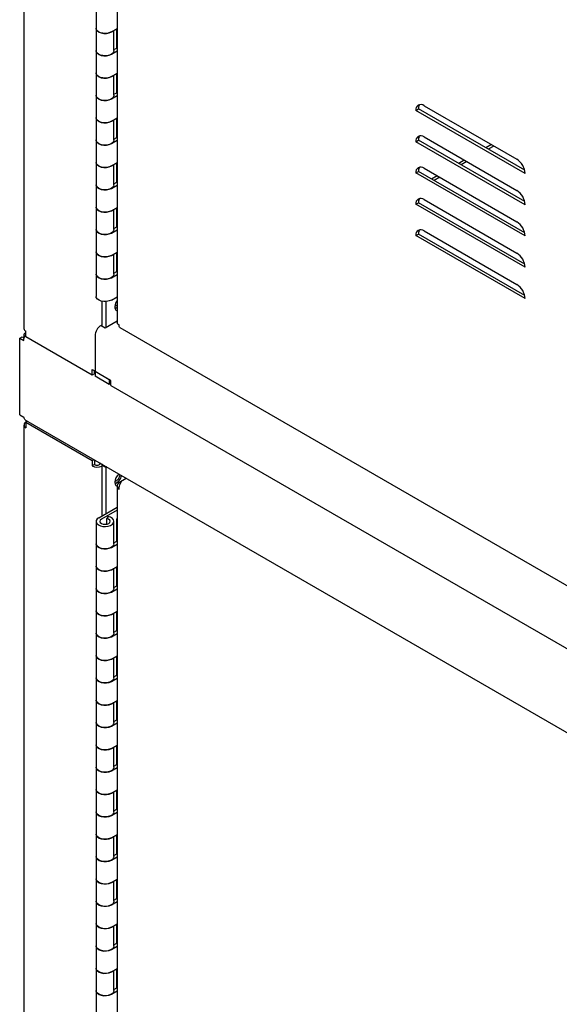
# Model space of a CAD drawing. Units: inches. Extents: x 0.2 to 9.1, y 0.2 to 10.8.
# Drawn here: x 3.4 to 3.7, y 7.7 to 8.1 of the extents above; entities that cross this region are included whole.
import ezdxf

# ---------------------------------------------------------------- set-up
doc = ezdxf.new("R2010")
doc.units = ezdxf.units.IN
doc.header["$MEASUREMENT"] = 0

msp = doc.modelspace()

# ---------------------------------------------------------------- linework, layer by layer
at = {"color": 7, "linetype": 'Continuous', "lineweight": 25}
for p, q in [((3.406237751668483, 8.884994105622457), (3.406237751668483, 7.989350851846234)), ((3.448803455228014, 8.857196190108246), (3.448803455228014, 7.991976050684912)), ((3.439177670901915, 8.13671000243148), (3.439177670901915, 8.12650327309423)), ((3.439177670901915, 8.12650327309423), (3.439177670901915, 8.116296447950631)), ((3.446166124479068, 8.124832179014952), (3.448803413744895, 8.12635465370133)), ((3.447365194022579, 8.116296447950631), (3.447365194022579, 8.125524323825276)), ((3.448663138579305, 8.117495544942514), (3.448663138579305, 8.12627361001096)), ((3.439177670901915, 8.116296447950631), (3.439177670901915, 8.106089718613381)), ((3.446166124479068, 8.114625353871354), (3.448803413744895, 8.11614782855773)), ((3.44736517328102, 8.116746245525102), (3.448663138579305, 8.117495544942514)), ((3.448663138579305, 8.117495544942514), (3.448803455228014, 8.117414541865413)), ((3.439177670901915, 8.106089718613381), (3.439177670901915, 8.09588298927613)), ((3.446166124479068, 8.104418624534103), (3.448803413744895, 8.10594109922048)), ((3.448663138579305, 8.097082086268014), (3.448663138579305, 8.105860055530112)), ((3.447365194022579, 8.09588298927613), (3.447365194022579, 8.105110769344428)), ((3.44736517328102, 8.0963327868506), (3.448663138579305, 8.097082086268014)), ((3.448663138579305, 8.097082086268014), (3.448803455228014, 8.097001083190912)), ((3.439177670901915, 8.09588298927613), (3.439177670901915, 8.085676164132533)), ((3.446166124479068, 8.094211895196853), (3.448803413744895, 8.09573436988323)), ((3.585265419959787, 8.088988829322911), (3.586414460862251, 8.089652156516587)), ((3.635146754452972, 8.060192947857566), (3.585265419959787, 8.088988829322911)), ((3.634965281365209, 8.061624364428559), (3.586414460862251, 8.089652156516587)), ((3.588992885582766, 8.091141396846869), (3.631419288829993, 8.066649155584258)), ((3.439177670901915, 8.085676164132533), (3.439177670901915, 8.075469434795282)), ((3.446166124479068, 8.084005070053255), (3.448803413744895, 8.085527544739632)), ((3.447365194022579, 8.075469434795282), (3.447365194022579, 8.084697310669927)), ((3.448663138579305, 8.076668531787165), (3.448663138579305, 8.085446596855611)), ((3.439177670901915, 8.075469434795282), (3.439177670901915, 8.065262705458032)), ((3.446166124479068, 8.073798340716005), (3.448803413744895, 8.075320815402382)), ((3.44736517328102, 8.07591923236975), (3.448663138579305, 8.076668531787165)), ((3.448663138579305, 8.076668531787165), (3.448803455228014, 8.076587528710064)), ((3.585265419959787, 8.07469940825076), (3.586414460862251, 8.075362735444436)), ((3.635146754452972, 8.045903526785416), (3.585265419959787, 8.07469940825076)), ((3.634965281365209, 8.04733494335641), (3.586414460862251, 8.075362735444436)), ((3.588992885582766, 8.07685187996837), (3.631419288829993, 8.05235963870576)), ((3.619773992211234, 8.073371813650446), (3.617194986727058, 8.07188298547503)), ((3.620896732816497, 8.072723698110545), (3.618317685849203, 8.071234845987433)), ((3.439177670901915, 8.065262705458032), (3.439177670901915, 8.055055880314434)), ((3.446166124479068, 8.063591611378754), (3.448803413744895, 8.065114086065131)), ((3.448663138579305, 8.056254977306315), (3.448663138579305, 8.065033042374761)), ((3.607397628222376, 8.066227090799382), (3.6048186227382, 8.064738262623965)), ((3.608520327344521, 8.065578951311783), (3.605941321860345, 8.064090123136369)), ((3.447365194022579, 8.055055880314434), (3.447365194022579, 8.064283756189079)), ((3.585265419959787, 8.060409891372261), (3.586414460862251, 8.061073218565937)), ((3.634965281365209, 8.033045426477909), (3.586414460862251, 8.061073218565937)), ((3.588992885582766, 8.06256245889622), (3.631419288829993, 8.03807021763361)), ((3.44736517328102, 8.055505677888902), (3.448663138579305, 8.056254977306315)), ((3.448663138579305, 8.056254977306315), (3.448803455228014, 8.056173974229216)), ((3.635146754452972, 8.031614009906917), (3.585265419959787, 8.060409891372261)), ((3.595021264233518, 8.059082367948315), (3.592442217266223, 8.057593515825205)), ((3.596143963355662, 8.058434228460719), (3.593564957871487, 8.056945400285302)), ((3.439177670901915, 8.055055880314434), (3.439177670901915, 8.044849150977184)), ((3.446166124479068, 8.053384786235156), (3.448803413744895, 8.054907260921532)), ((3.588992885582766, 8.048272942017721), (3.631419288829993, 8.023780700755111)), ((3.439177670901915, 8.044849150977184), (3.439177670901915, 8.034642421639933)), ((3.446166124479068, 8.043178056897906), (3.448803413744895, 8.044700531584281)), ((3.447365194022579, 8.034642421639933), (3.447365194022579, 8.043870201708229)), ((3.448663138579305, 8.035841518631814), (3.448663138579305, 8.044619487893913)), ((3.585265419959787, 8.046120470300112), (3.586414460862251, 8.046783797493788)), ((3.635146754452972, 8.017324588834768), (3.585265419959787, 8.046120470300112)), ((3.634965281365209, 8.01875600540576), (3.586414460862251, 8.046783797493788)), ((3.439177670901915, 8.034642421639933), (3.439177670901915, 8.024435596496334)), ((3.446166124479068, 8.032971327560656), (3.448803413744895, 8.034493802247031)), ((3.44736517328102, 8.035092219214402), (3.448663138579305, 8.035841518631814)), ((3.448663138579305, 8.035841518631814), (3.448803455228014, 8.035760515554715)), ((3.588992885582766, 8.03398352094557), (3.631419288829993, 8.00949127968296)), ((3.585265419959787, 8.031830953421613), (3.586414460862251, 8.032494280615289)), ((3.635146754452972, 8.003035071956269), (3.585265419959787, 8.031830953421613)), ((3.634965281365209, 8.00446648852726), (3.586414460862251, 8.032494280615289)), ((3.439177670901915, 8.024435596496334), (3.439177670901915, 8.014228867159083)), ((3.446166124479068, 8.022764502417056), (3.448803413744895, 8.024286977103433)), ((3.447365194022579, 8.014228867159083), (3.447365194022579, 8.023456743033728)), ((3.448663138579305, 8.015427964150966), (3.448663138579305, 8.024206029219412)), ((3.439177670901915, 8.014228867159083), (3.439177670901915, 8.004022137821835)), ((3.446166124479068, 8.012557773079806), (3.448803413744895, 8.014080247766183)), ((3.44736517328102, 8.014678664733554), (3.448663138579305, 8.015427964150966)), ((3.448663138579305, 8.015427964150966), (3.448803455228014, 8.015346961073867)), ((3.446166124479068, 8.002351043742557), (3.448803413744895, 8.003873518428932)), ((3.441764412987712, 8.001824810254078), (3.441764412987712, 7.990612305870295)), ((3.44369128310573, 8.001671281747932), (3.44369128310573, 7.989834119971938)), ((3.441457271977501, 7.990789576435014), (3.443401813904048, 7.989667016275183)), ((3.443401813904048, 7.989667016275183), (3.448803455228014, 7.992785317436601)), ((3.450090821589493, 7.989746099060954), (3.913063063163027, 7.722477912963853)), ((3.404293769764037, 7.984929710351354), (3.405416302953707, 7.985577734968158)), ((3.404293769764037, 7.949864395188334), (3.404293769764037, 7.984929710351354)), ((3.404293769764037, 7.984929710351354), (3.406166296996672, 7.983848723389408)), ((3.405416302953707, 7.985577734968158), (3.406366867875167, 7.98502898551946)), ((3.406166317738232, 7.986010709287148), (3.406665670778537, 7.985722438912986)), ((3.406166317738232, 7.986010709287148), (3.406166317738232, 7.985144811509421)), ((3.407160377709557, 7.987385888466908), (3.406456575119167, 7.986979591879741)), ((3.407160377709557, 7.985493011046452), (3.407160377709557, 7.988065028278234)), ((3.43737151665906, 7.968052491762794), (3.407160377709557, 7.985493011046452)), ((3.438695118524647, 7.986005434233586), (3.438695118524647, 7.969751120760088)), ((3.43737151665906, 7.968052491762794), (3.43737151665906, 7.970624508994576)), ((3.438494008365612, 7.968700492431904), (3.43737151665906, 7.968052491762794)), ((3.438494008365612, 7.968700492431904), (3.438494008365612, 7.970207430487432)), ((3.438695097783088, 7.969860051779946), (3.438494029107171, 7.969976126255838)), ((3.445876676018945, 7.965605295864994), (3.438695118524647, 7.969751120760088)), ((3.438695118524647, 7.969730714007858), (3.438712790333177, 7.969740915725772)), ((3.445228751189327, 7.965958928155258), (3.438695118524647, 7.969730714007858)), ((3.438695118524647, 7.969730714007858), (3.438695118524647, 7.967505707370337)), ((3.445228751189327, 7.963733921517737), (3.438695118524647, 7.967505707370337)), ((3.445246422997857, 7.965969129873172), (3.445228751189327, 7.965958928155258)), ((3.445228751189327, 7.965958928155258), (3.445228751189327, 7.963733921517737)), ((3.445876676018945, 7.964107960560231), (3.445228751189327, 7.963733921517737)), ((3.445876676018945, 7.963359882475244), (3.445876676018945, 7.965605295864994)), ((3.445876676018945, 7.963359882475244), (3.910224850412197, 7.695297387268663)), ((3.404293769764037, 7.949864395188334), (3.406166296996672, 7.948783408226389)), ((3.406237751668483, 7.945267668324478), (3.406237751668483, 7.049624425873507)), ((3.406933236893591, 7.94753939057014), (3.951456622809606, 7.63319273093761)), ((3.407900395062496, 7.946981064912841), (3.407160377709557, 7.946553861988258)), ((3.407160377709557, 7.946553861988258), (3.407160377709557, 7.943981844756478)), ((3.407160377709557, 7.946553861988258), (3.43737151665906, 7.929113342704602)), ((3.43737151665906, 7.929113342704602), (3.438111534011999, 7.929540545629183)), ((3.43737151665906, 7.929113342704602), (3.43737151665906, 7.926541325472821)), ((3.438494008365612, 7.927189326141931), (3.43737151665906, 7.926541325472821)), ((3.438494008365612, 7.929319771913483), (3.438494008365612, 7.927189326141931)), ((3.4414441218289, 7.927616744595763), (3.440703731127894, 7.927189326141931)), ((3.442044838869536, 7.927269912247509), (3.441764412987712, 7.927108025831783)), ((3.441764412987712, 7.927108025831783), (3.44369128310573, 7.925995667389865)), ((3.441764412987712, 7.927108025831783), (3.441764412987712, 7.903722175195126)), ((3.443971708987555, 7.926157553805593), (3.44369128310573, 7.925995667389865)), ((3.44369128310573, 7.925995667389865), (3.44369128310573, 7.904834535971686)), ((3.448803455228014, 7.917469657003918), (3.448803455228014, 7.052249553507965)), ((3.449737032812401, 7.91912452413514), (3.451377399771718, 7.920071487824065)), ((3.449737032812401, 7.91912452413514), (3.450362390825493, 7.918763512638527)), ((3.451378208692531, 7.920072238845812), (3.452945606846208, 7.920977078539874)), ((3.440376698962308, 7.902921067275014), (3.448803455228014, 7.907785730119945)), ((3.448803455228014, 7.906357010658062), (3.441614140390536, 7.902206707544072)), ((3.444678270205332, 7.903469313822125), (3.444076868693239, 7.902520589977645)), ((3.439177670901915, 7.90124999714343), (3.439177670901915, 7.891043171999832)), ((3.444076868693239, 7.899979326583731), (3.444076868693239, 7.902520589977645)), ((3.447365194022579, 7.891043171999832), (3.447365194022579, 7.90124999714343)), ((3.448663138579305, 7.902449094135313), (3.448803434486454, 7.902530085238567)), ((3.448663138579305, 7.902449094135313), (3.448803455228014, 7.902368091058213)), ((3.448663138579305, 7.892242268991714), (3.448663138579305, 7.902449094135313)), ((3.439177670901915, 7.891043171999832), (3.439177670901915, 7.880836442662582)), ((3.446166124479068, 7.889372077920554), (3.448803413744895, 7.890894552606931)), ((3.44736517328102, 7.891492969574301), (3.448663138579305, 7.892242268991714)), ((3.448663138579305, 7.892242268991714), (3.448803455228014, 7.892161265914614)), ((3.439177670901915, 7.880836442662582), (3.439177670901915, 7.870629713325331)), ((3.446166124479068, 7.879165348583304), (3.448803413744895, 7.880687823269682)), ((3.448663138579305, 7.871828810317214), (3.448663138579305, 7.880606779579312)), ((3.447365194022579, 7.870629713325331), (3.447365194022579, 7.879857589199976)), ((3.44736517328102, 7.871079510899802), (3.448663138579305, 7.871828810317214)), ((3.448663138579305, 7.871828810317214), (3.448803455228014, 7.871747807240113)), ((3.439177670901915, 7.870629713325331), (3.439177670901915, 7.860422888181732)), ((3.446166124479068, 7.868958619246054), (3.448803413744895, 7.870481093932431)), ((3.439177670901915, 7.860422888181732), (3.439177670901915, 7.850216158844483)), ((3.446166124479068, 7.858751794102455), (3.448803413744895, 7.860274268788833)), ((3.447365194022579, 7.850216158844483), (3.447365194022579, 7.859444034719128)), ((3.448663138579305, 7.851415255836365), (3.448663138579305, 7.860193320904811)), ((3.439177670901915, 7.850216158844483), (3.439177670901915, 7.840009429507233)), ((3.446166124479068, 7.848545064765205), (3.448803413744895, 7.850067539451582)), ((3.44736517328102, 7.850665956418952), (3.448663138579305, 7.851415255836365)), ((3.448663138579305, 7.851415255836365), (3.448803455228014, 7.851334252759265)), ((3.439177670901915, 7.840009429507233), (3.439177670901915, 7.829802652266808)), ((3.446166124479068, 7.838338335427955), (3.448803413744895, 7.839860810114332)), ((3.447365194022579, 7.829802652266808), (3.447365194022579, 7.839030480238279)), ((3.448663138579305, 7.83100174925869), (3.448663138579305, 7.839779766423963)), ((3.439177670901915, 7.829802652266808), (3.439177670901915, 7.819595875026383)), ((3.446166124479068, 7.82813155818753), (3.448803413744895, 7.829654032873908)), ((3.44736517328102, 7.830252449841277), (3.448663138579305, 7.83100174925869)), ((3.448663138579305, 7.83100174925869), (3.448803455228014, 7.83092074618159)), ((3.439177670901915, 7.819595875026383), (3.439177670901915, 7.809389145689133)), ((3.446166124479068, 7.817924780947106), (3.448803413744895, 7.819447255633484)), ((3.447365194022579, 7.809389145689133), (3.447365194022579, 7.818616973660604)), ((3.448663138579305, 7.810588242681016), (3.448663138579305, 7.819366259846288)), ((3.439177670901915, 7.809389145689133), (3.439177670901915, 7.799182368448709)), ((3.446166124479068, 7.807718051609855), (3.448803413744895, 7.809240526296233)), ((3.44736517328102, 7.809838943263602), (3.448663138579305, 7.810588242681016)), ((3.448663138579305, 7.810588242681016), (3.448803455228014, 7.810507239603916)), ((3.439177670901915, 7.799182368448709), (3.439177670901915, 7.788975591208285)), ((3.446166124479068, 7.797511274369431), (3.448803413744895, 7.799033749055808)), ((3.447365194022579, 7.788975591208285), (3.447365194022579, 7.798203467082929)), ((3.448663138579305, 7.790174688200167), (3.448663138579305, 7.798952753268614)), ((3.439177670901915, 7.788975591208285), (3.439177670901915, 7.778768861871034)), ((3.446166124479068, 7.787304497129007), (3.448803413744895, 7.788826971815385)), ((3.44736517328102, 7.789425388782753), (3.448663138579305, 7.790174688200167)), ((3.448663138579305, 7.790174688200167), (3.448803455228014, 7.790093685123066)), ((3.439177670901915, 7.778768861871034), (3.439177670901915, 7.76856208463061)), ((3.446166124479068, 7.777097767791757), (3.448803413744895, 7.778620242478135)), ((3.447365194022579, 7.76856208463061), (3.447365194022579, 7.777789960505254)), ((3.448663138579305, 7.769761181622492), (3.448663138579305, 7.778539246690937)), ((3.439177670901915, 7.76856208463061), (3.439177670901915, 7.758355307390186)), ((3.446166124479068, 7.766890990551333), (3.448803413744895, 7.768413465237709)), ((3.44736517328102, 7.769011882205079), (3.448663138579305, 7.769761181622492)), ((3.448663138579305, 7.769761181622492), (3.448803455228014, 7.769680178545392)), ((3.439177670901915, 7.758355307390186), (3.439177670901915, 7.748148578052936)), ((3.446166124479068, 7.756684213310908), (3.448803413744895, 7.758206687997284)), ((3.447365194022579, 7.748148578052936), (3.447365194022579, 7.757376406024405)), ((3.448663138579305, 7.749347675044818), (3.448663138579305, 7.758125692210089)), ((3.439177670901915, 7.748148578052936), (3.439177670901915, 7.737941800812512)), ((3.446166124479068, 7.746477483973658), (3.448803413744895, 7.747999958660034)), ((3.44736517328102, 7.748598375627404), (3.448663138579305, 7.749347675044818)), ((3.448663138579305, 7.749347675044818), (3.448803455228014, 7.749266671967717)), ((3.439177670901915, 7.737941800812512), (3.439177670901915, 7.727735023572087)), ((3.446166124479068, 7.736270706733233), (3.448803413744895, 7.73779318141961)), ((3.447365194022579, 7.727735023572087), (3.447365194022579, 7.736962899446731)), ((3.448663138579305, 7.728934120563969), (3.448663138579305, 7.737712185632414)), ((3.439177670901915, 7.727735023572087), (3.439177670901915, 7.717528294234836)), ((3.44736517328102, 7.728184821146556), (3.448663138579305, 7.728934120563969)), ((3.448663138579305, 7.728934120563969), (3.448803455228014, 7.728853117486869)), ((3.446166124479068, 7.726063929492809), (3.448803413744895, 7.727586404179186)), ((3.439177670901915, 7.717528294234836), (3.439177670901915, 7.707321516994412)), ((3.446166124479068, 7.715857200155559), (3.448803413744895, 7.717379674841935)), ((3.447365194022579, 7.707321516994412), (3.447365194022579, 7.716549392869056)), ((3.448663138579305, 7.708520613986295), (3.448663138579305, 7.71729867905474)), ((3.439177670901915, 7.707321516994412), (3.439177670901915, 7.697114739753987)), ((3.446166124479068, 7.705650422915134), (3.448803413744895, 7.707172897601511)), ((3.44736517328102, 7.707771314568881), (3.448663138579305, 7.708520613986295)), ((3.448663138579305, 7.708520613986295), (3.448803455228014, 7.708439610909193)), ((3.439177670901915, 7.697114739753987), (3.439177670901915, 7.686908010416737)), ((3.446166124479068, 7.69544364567471), (3.448803413744895, 7.696966120361086)), ((3.447365194022579, 7.686908010416737), (3.447365194022579, 7.696135838388208)), ((3.448663138579305, 7.68810710740862), (3.448663138579305, 7.696885124573891)), ((3.44736517328102, 7.687357807991207), (3.448663138579305, 7.68810710740862)), ((3.448663138579305, 7.68810710740862), (3.448803455228014, 7.688026104331518)), ((3.439177670901915, 7.686908010416737), (3.439177670901915, 7.676701233176312)), ((3.446166124479068, 7.68523691633746), (3.448803413744895, 7.686759391023837))]:
    msp.add_line(p, q, dxfattribs=at)
at = {"color": 7, "linetype": 'Continuous', "lineweight": 25, "flags": 128}
for points in [[(3.446166124479068, 8.124832179014952), (3.445818184821701, 8.124652990389851), (3.444746758834162, 8.124298803986209), (3.443541051991673, 8.12414513162974), (3.442310870109202, 8.124205982721806), (3.44116805167453, 8.124475801397251), (3.440216553382901, 8.12493006521677), (3.439542991985981, 8.125527440459424), (3.439208575825281, 8.126213577832239), (3.439177670901915, 8.12650327309423)], [(3.439177670901915, 8.12650327309423), (3.439291977635253, 8.125948752251125), (3.439759367932667, 8.125289017211644), (3.440546261209638, 8.124739728939817), (3.441581057603442, 8.12435089022204), (3.442769611176384, 8.124157835881745), (3.44400383766292, 8.124178131552947), (3.445171421519404, 8.124409945237007), (3.446166124479068, 8.124832179014952)], [(3.447365194022579, 8.116296447950631), (3.447189699689287, 8.115611986916441), (3.446657989816464, 8.114968691969327), (3.445818184821701, 8.114446165246253), (3.444746758834162, 8.11409197884261), (3.443541051991673, 8.113938306486142), (3.442310870109202, 8.113999157578208), (3.44116805167453, 8.114268976253653), (3.440216553382901, 8.114723240073172), (3.439542991985981, 8.115320615315824), (3.439208575825281, 8.116006752688639), (3.439177670901915, 8.116296447950631)], [(3.439177670901915, 8.116296447950631), (3.439291977635253, 8.115741927107527), (3.439759367932667, 8.115082192068046), (3.440546261209638, 8.114532903796217), (3.441581057603442, 8.11414406507844), (3.442769611176384, 8.113951010738145), (3.44400383766292, 8.113971306409349), (3.445171421519404, 8.114203120093409), (3.446166124479068, 8.114625353871354)], [(3.446166124479068, 8.104418624534103), (3.445818184821701, 8.104239435909001), (3.444746758834162, 8.10388524950536), (3.443541051991673, 8.103731577148892), (3.442310870109202, 8.103792428240958), (3.44116805167453, 8.104062246916403), (3.440216553382901, 8.104516510735921), (3.439542991985981, 8.105113885978573), (3.439208575825281, 8.105800023351389), (3.439177670901915, 8.106089718613381)], [(3.439177670901915, 8.106089718613381), (3.439291977635253, 8.105535197770276), (3.439759367932667, 8.104875462730796), (3.440546261209638, 8.104326174458967), (3.441581057603442, 8.10393733574119), (3.442769611176384, 8.103744281400896), (3.44400383766292, 8.103764577072099), (3.445171421519404, 8.103996390756159), (3.446166124479068, 8.104418624534103)], [(3.447365194022579, 8.09588298927613), (3.447189699689287, 8.095198528241939), (3.446657989816464, 8.094555233294825), (3.445818184821701, 8.09403270657175), (3.444746758834162, 8.09367852016811), (3.443541051991673, 8.093524847811642), (3.442310870109202, 8.093585698903707), (3.44116805167453, 8.093855517579152), (3.440216553382901, 8.094309781398671), (3.439542991985981, 8.094907156641325), (3.439208575825281, 8.095593294014138), (3.439177670901915, 8.09588298927613)], [(3.439177670901915, 8.09588298927613), (3.439291977635253, 8.095328468433026), (3.439759367932667, 8.094668733393545), (3.440546261209638, 8.094119445121716), (3.441581057603442, 8.09373060640394), (3.442769611176384, 8.093537552063646), (3.44400383766292, 8.093557847734848), (3.445171421519404, 8.093789661418908), (3.446166124479068, 8.094211895196853)], [(3.446166124479068, 8.084005070053255), (3.445818184821701, 8.083825881428153), (3.444746758834162, 8.083471695024512), (3.443541051991673, 8.083318022668044), (3.442310870109202, 8.08337887376011), (3.44116805167453, 8.083648692435554), (3.440216553382901, 8.084102956255073), (3.439542991985981, 8.084700331497725), (3.439208575825281, 8.08538646887054), (3.439177670901915, 8.085676164132533)], [(3.439177670901915, 8.085676164132533), (3.439291977635253, 8.085121643289428), (3.439759367932667, 8.084461908249947), (3.440546261209638, 8.083912619978118), (3.441581057603442, 8.083523781260341), (3.442769611176384, 8.083330726920046), (3.44400383766292, 8.083351022591248), (3.445171421519404, 8.08358283627531), (3.446166124479068, 8.084005070053255)], [(3.447365194022579, 8.075469434795282), (3.447189699689287, 8.07478497376109), (3.446657989816464, 8.074141678813977), (3.445818184821701, 8.073619152090902), (3.444746758834162, 8.073264965687262), (3.443541051991673, 8.073111293330793), (3.442310870109202, 8.073172144422859), (3.44116805167453, 8.073441963098304), (3.440216553382901, 8.073896226917823), (3.439542991985981, 8.074493602160475), (3.439208575825281, 8.07517973953329), (3.439177670901915, 8.075469434795282)], [(3.439177670901915, 8.075469434795282), (3.439291977635253, 8.074914913952178), (3.439759367932667, 8.074255178912697), (3.440546261209638, 8.073705890640868), (3.441581057603442, 8.073317051923091), (3.442769611176384, 8.073123997582796), (3.44400383766292, 8.073144293253998), (3.445171421519404, 8.07337610693806), (3.446166124479068, 8.073798340716005)], [(3.446166124479068, 8.063591611378754), (3.445818184821701, 8.063412422753652), (3.444746758834162, 8.063058236350011), (3.443541051991673, 8.062904563993543), (3.442310870109202, 8.062965415085609), (3.44116805167453, 8.063235233761054), (3.440216553382901, 8.063689497580572), (3.439542991985981, 8.064286872823224), (3.439208575825281, 8.06497301019604), (3.439177670901915, 8.065262705458032)], [(3.439177670901915, 8.065262705458032), (3.439291977635253, 8.064708184614927), (3.439759367932667, 8.064048449575447), (3.440546261209638, 8.063499161303618), (3.441581057603442, 8.06311032258584), (3.442769611176384, 8.062917268245545), (3.44400383766292, 8.062937563916748), (3.445171421519404, 8.06316937760081), (3.446166124479068, 8.063591611378754)], [(3.447365194022579, 8.055055880314434), (3.447189699689287, 8.054371419280242), (3.446657989816464, 8.053728124333128), (3.445818184821701, 8.053205597610054), (3.444746758834162, 8.052851411206413), (3.443541051991673, 8.052697738849943), (3.442310870109202, 8.05275858994201), (3.44116805167453, 8.053028408617456), (3.440216553382901, 8.053482672436974), (3.439542991985981, 8.054080047679626), (3.439208575825281, 8.054766185052442), (3.439177670901915, 8.055055880314434)], [(3.439177670901915, 8.055055880314434), (3.439291977635253, 8.054501359471328), (3.439759367932667, 8.053841624431847), (3.440546261209638, 8.05329233616002), (3.441581057603442, 8.052903497442243), (3.442769611176384, 8.052710443101947), (3.44400383766292, 8.05273073877315), (3.445171421519404, 8.052962552457211), (3.446166124479068, 8.053384786235156)], [(3.446166124479068, 8.043178056897906), (3.445818184821701, 8.042998868272804), (3.444746758834162, 8.042644681869163), (3.443541051991673, 8.042491009512693), (3.442310870109202, 8.04255186060476), (3.44116805167453, 8.042821679280205), (3.440216553382901, 8.043275943099724), (3.439542991985981, 8.043873318342376), (3.439208575825281, 8.044559455715191), (3.439177670901915, 8.044849150977184)], [(3.439177670901915, 8.044849150977184), (3.439291977635253, 8.044294630134077), (3.439759367932667, 8.043634895094597), (3.440546261209638, 8.04308560682277), (3.441581057603442, 8.042696768104992), (3.442769611176384, 8.042503713764697), (3.44400383766292, 8.0425240094359), (3.445171421519404, 8.042755823119961), (3.446166124479068, 8.043178056897906)], [(3.447365194022579, 8.034642421639933), (3.447189699689287, 8.033957960605742), (3.446657989816464, 8.033314665658628), (3.445818184821701, 8.032792138935553), (3.444746758834162, 8.032437952531913), (3.443541051991673, 8.032284280175443), (3.442310870109202, 8.03234513126751), (3.44116805167453, 8.032614949942955), (3.440216553382901, 8.033069213762474), (3.439542991985981, 8.033666589005126), (3.439208575825281, 8.034352726377941), (3.439177670901915, 8.034642421639933)], [(3.439177670901915, 8.034642421639933), (3.439291977635253, 8.034087900796829), (3.439759367932667, 8.033428165757346), (3.440546261209638, 8.032878877485519), (3.441581057603442, 8.032490038767742), (3.442769611176384, 8.032296984427447), (3.44400383766292, 8.032317280098649), (3.445171421519404, 8.03254909378271), (3.446166124479068, 8.032971327560656)], [(3.446166124479068, 8.022764502417056), (3.445818184821701, 8.022585313791955), (3.444746758834162, 8.022231127388315), (3.443541051991673, 8.022077455031845), (3.442310870109202, 8.022138306123912), (3.44116805167453, 8.022408124799355), (3.440216553382901, 8.022862388618874), (3.439542991985981, 8.023459763861528), (3.439208575825281, 8.024145901234343), (3.439177670901915, 8.024435596496334)], [(3.439177670901915, 8.024435596496334), (3.439291977635253, 8.023881075653229), (3.439759367932667, 8.023221340613748), (3.440546261209638, 8.022672052341921), (3.441581057603442, 8.022283213624144), (3.442769611176384, 8.022090159283849), (3.44400383766292, 8.022110454955051), (3.445171421519404, 8.022342268639113), (3.446166124479068, 8.022764502417056)], [(3.447365194022579, 8.014228867159083), (3.447189699689287, 8.013544406124893), (3.446657989816464, 8.01290111117778), (3.445818184821701, 8.012378584454705), (3.444746758834162, 8.012024398051064), (3.443541051991673, 8.011870725694594), (3.442310870109202, 8.011931576786662), (3.44116805167453, 8.012201395462105), (3.440216553382901, 8.012655659281624), (3.439542991985981, 8.013253034524277), (3.439208575825281, 8.013939171897093), (3.439177670901915, 8.014228867159083)], [(3.439177670901915, 8.014228867159083), (3.439291977635253, 8.013674346315979), (3.439759367932667, 8.013014611276498), (3.440546261209638, 8.01246532300467), (3.441581057603442, 8.012076484286894), (3.442769611176384, 8.011883429946598), (3.44400383766292, 8.0119037256178), (3.445171421519404, 8.012135539301863), (3.446166124479068, 8.012557773079806)], [(3.446166124479068, 8.002351043742557), (3.445171421519404, 8.001928809964612), (3.44400383766292, 8.00169699628055), (3.442769611176384, 8.001676700609348), (3.441581057603442, 8.001869754949643), (3.440546261209638, 8.00225859366742), (3.439759367932667, 8.002807881939248), (3.439291977635253, 8.003467616978728), (3.439177670901915, 8.004022137821835)], [(3.448803455228014, 8.002145019530378), (3.448246668809988, 8.001177475558725), (3.44788261296104, 8.000142130511), (3.447757126527236, 7.999155025525618), (3.44788261296104, 7.998312804092775), (3.448246668809988, 7.99769788478762), (3.448803455228014, 7.997373096924382)], [(3.447783406082877, 7.999592891665102), (3.448393539791438, 7.999820374492038), (3.448803434486455, 8.000112377732151)], [(3.447821819450713, 7.998531689041516), (3.448393539791438, 7.998787198829834), (3.448803434486455, 7.999061956927219)], [(3.407286963446004, 7.947335199743602), (3.407203146804847, 7.947030539666395), (3.407160356967997, 7.946553503866325)], [(3.449540942110717, 7.922942560573881), (3.449528331242659, 7.922930490157287), (3.44881374304143, 7.922097568912307), (3.448246668809988, 7.921115367534671), (3.44788261296104, 7.920080118293294), (3.447757126527236, 7.919092917501565), (3.44788261296104, 7.918250696068721), (3.448246668809988, 7.917635776763567), (3.448803455228014, 7.917310988900328)], [(3.45269610662931, 7.920832680575801), (3.452758206857874, 7.921065316514483), (3.452762396652854, 7.921082776828356)], [(3.440376698962308, 7.902921067275014), (3.43964531009804, 7.902346825505377), (3.439243732768306, 7.901672805666047), (3.439208575825281, 7.900960301881439), (3.439542991985981, 7.900274164508625), (3.440216553382901, 7.89967678926597), (3.44116805167453, 7.899222525446452), (3.442310870109202, 7.898952706771007), (3.443541051991673, 7.898891855678942), (3.444746758834162, 7.89904552803541), (3.445818184821701, 7.899399714439052), (3.446657989816464, 7.899922241162126), (3.447189699689287, 7.90056553610924), (3.447364986606986, 7.901271095062404), (3.447167921052015, 7.901974738199997), (3.446616361506935, 7.902612465308109), (3.445760564769948, 7.903126239148794), (3.444678270205332, 7.903469313822125)], [(3.441614140390536, 7.902206707544072), (3.441103213560138, 7.901763735062573), (3.440927698485286, 7.901241268208737), (3.441114870316468, 7.900720166373493), (3.441635649387536, 7.90028101354929), (3.442409516965264, 7.899991797241191), (3.443316732027772, 7.899897215821233), (3.444216936443236, 7.900011961200073), (3.444970871382469, 7.900318240240598), (3.445461886315933, 7.900768684402824), (3.445613942687209, 7.901293581947665), (3.4454036440174, 7.901811750190315), (3.444863388622143, 7.902242988301443), (3.444076868693239, 7.902520589977645)], [(3.447365194022579, 7.891043171999832), (3.447189699689287, 7.890358710965642), (3.446657989816464, 7.889715416018527), (3.445818184821701, 7.889192889295454), (3.444746758834162, 7.888838702891811), (3.443541051991673, 7.888685030535343), (3.442310870109202, 7.888745881627409), (3.44116805167453, 7.889015700302854), (3.440216553382901, 7.889469964122372), (3.439542991985981, 7.890067339365026), (3.439208575825281, 7.89075347673784), (3.439177670901915, 7.891043171999832)], [(3.439177670901915, 7.891043171999832), (3.439291977635253, 7.890488651156727), (3.439759367932667, 7.889828916117247), (3.440546261209638, 7.889279627845418), (3.441581057603442, 7.888890789127641), (3.442769611176384, 7.888697734787346), (3.44400383766292, 7.888718030458549), (3.445171421519404, 7.888949844142609), (3.446166124479068, 7.889372077920554)], [(3.446166124479068, 7.879165348583304), (3.445818184821701, 7.878986159958203), (3.444746758834162, 7.878631973554561), (3.443541051991673, 7.878478301198093), (3.442310870109202, 7.878539152290158), (3.44116805167453, 7.878808970965603), (3.440216553382901, 7.879263234785122), (3.439542991985981, 7.879860610027776), (3.439208575825281, 7.88054674740059), (3.439177670901915, 7.880836442662582)], [(3.439177670901915, 7.880836442662582), (3.439291977635253, 7.880281921819477), (3.439759367932667, 7.879622186779996), (3.440546261209638, 7.879072898508168), (3.441581057603442, 7.878684059790391), (3.442769611176384, 7.878491005450096), (3.44400383766292, 7.878511301121299), (3.445171421519404, 7.878743114805359), (3.446166124479068, 7.879165348583304)], [(3.447365194022579, 7.870629713325331), (3.447189699689287, 7.869945252291141), (3.446657989816464, 7.869301957344026), (3.445818184821701, 7.868779430620953), (3.444746758834162, 7.868425244217311), (3.443541051991673, 7.868271571860843), (3.442310870109202, 7.868332422952908), (3.44116805167453, 7.868602241628353), (3.440216553382901, 7.869056505447872), (3.439542991985981, 7.869653880690525), (3.439208575825281, 7.870340018063341), (3.439177670901915, 7.870629713325331)], [(3.439177670901915, 7.870629713325331), (3.439291977635253, 7.870075192482227), (3.439759367932667, 7.869415457442746), (3.440546261209638, 7.868866169170918), (3.441581057603442, 7.868477330453141), (3.442769611176384, 7.868284276112846), (3.44400383766292, 7.868304571784049), (3.445171421519404, 7.868536385468109), (3.446166124479068, 7.868958619246054)], [(3.446166124479068, 7.858751794102455), (3.445818184821701, 7.858572605477353), (3.444746758834162, 7.858218419073713), (3.443541051991673, 7.858064746717244), (3.442310870109202, 7.85812559780931), (3.44116805167453, 7.858395416484754), (3.440216553382901, 7.858849680304273), (3.439542991985981, 7.859447055546926), (3.439208575825281, 7.860133192919741), (3.439177670901915, 7.860422888181732)], [(3.439177670901915, 7.860422888181732), (3.439291977635253, 7.859868367338628), (3.439759367932667, 7.859208632299147), (3.440546261209638, 7.858659344027319), (3.441581057603442, 7.858270505309542), (3.442769611176384, 7.858077450969247), (3.44400383766292, 7.858097746640451), (3.445171421519404, 7.858329560324511), (3.446166124479068, 7.858751794102455)], [(3.447365194022579, 7.850216158844483), (3.447189699689287, 7.849531697810292), (3.446657989816464, 7.848888402863178), (3.445818184821701, 7.848365876140103), (3.444746758834162, 7.848011689736462), (3.443541051991673, 7.847858017379994), (3.442310870109202, 7.84791886847206), (3.44116805167453, 7.848188687147505), (3.440216553382901, 7.848642950967023), (3.439542991985981, 7.849240326209676), (3.439208575825281, 7.849926463582491), (3.439177670901915, 7.850216158844483)], [(3.439177670901915, 7.850216158844483), (3.439291977635253, 7.849661638001377), (3.439759367932667, 7.849001902961897), (3.440546261209638, 7.848452614690069), (3.441581057603442, 7.848063775972292), (3.442769611176384, 7.847870721631997), (3.44400383766292, 7.8478910173032), (3.445171421519404, 7.84812283098726), (3.446166124479068, 7.848545064765205)], [(3.446166124479068, 7.838338335427955), (3.445818184821701, 7.838159146802854), (3.444746758834162, 7.837804960399212), (3.443541051991673, 7.837651288042744), (3.442310870109202, 7.837712139134809), (3.44116805167453, 7.837981957810254), (3.440216553382901, 7.838436221629773), (3.439542991985981, 7.839033596872426), (3.439208575825281, 7.839719734245241), (3.439177670901915, 7.840009429507233)], [(3.439177670901915, 7.840009429507233), (3.439291977635253, 7.839454908664127), (3.439759367932667, 7.838795173624647), (3.440546261209638, 7.838245885352819), (3.441581057603442, 7.837857046635042), (3.442769611176384, 7.837663992294747), (3.44400383766292, 7.83768428796595), (3.445171421519404, 7.83791610165001), (3.446166124479068, 7.838338335427955)], [(3.447365194022579, 7.829802652266808), (3.447189699689287, 7.829118191232617), (3.446657989816464, 7.828474896285503), (3.445818184821701, 7.827952369562428), (3.444746758834162, 7.827598183158788), (3.443541051991673, 7.827444510802319), (3.442310870109202, 7.827505361894385), (3.44116805167453, 7.82777518056983), (3.440216553382901, 7.828229444389349), (3.439542991985981, 7.828826819632001), (3.439208575825281, 7.829512957004816), (3.439177670901915, 7.829802652266808)], [(3.439177670901915, 7.829802652266808), (3.439291977635253, 7.829248131423703), (3.439759367932667, 7.828588396384222), (3.440546261209638, 7.828039108112394), (3.441581057603442, 7.827650269394617), (3.442769611176384, 7.827457215054323), (3.44400383766292, 7.827477510725526), (3.445171421519404, 7.827709324409586), (3.446166124479068, 7.82813155818753)], [(3.446166124479068, 7.817924780947106), (3.445818184821701, 7.817745592322004), (3.444746758834162, 7.817391405918364), (3.443541051991673, 7.817237733561895), (3.442310870109202, 7.817298584653961), (3.44116805167453, 7.817568403329405), (3.440216553382901, 7.818022667148924), (3.439542991985981, 7.818620042391577), (3.439208575825281, 7.819306179764392), (3.439177670901915, 7.819595875026383)], [(3.439177670901915, 7.819595875026383), (3.439291977635253, 7.819041354183279), (3.439759367932667, 7.818381619143798), (3.440546261209638, 7.81783233087197), (3.441581057603442, 7.817443492154193), (3.442769611176384, 7.817250437813898), (3.44400383766292, 7.817270733485102), (3.445171421519404, 7.817502547169162), (3.446166124479068, 7.817924780947106)], [(3.447365194022579, 7.809389145689133), (3.447189699689287, 7.808704684654942), (3.446657989816464, 7.808061389707827), (3.445818184821701, 7.807538862984754), (3.444746758834162, 7.807184676581113), (3.443541051991673, 7.807031004224645), (3.442310870109202, 7.807091855316711), (3.44116805167453, 7.807361673992155), (3.440216553382901, 7.807815937811673), (3.439542991985981, 7.808413313054326), (3.439208575825281, 7.809099450427142), (3.439177670901915, 7.809389145689133)], [(3.439177670901915, 7.809389145689133), (3.439291977635253, 7.808834624846028), (3.439759367932667, 7.808174889806548), (3.440546261209638, 7.80762560153472), (3.441581057603442, 7.807236762816943), (3.442769611176384, 7.807043708476648), (3.44400383766292, 7.807064004147851), (3.445171421519404, 7.807295817831911), (3.446166124479068, 7.807718051609855)], [(3.446166124479068, 7.797511274369431), (3.445818184821701, 7.79733208574433), (3.444746758834162, 7.796977899340689), (3.443541051991673, 7.796824226984221), (3.442310870109202, 7.796885078076286), (3.44116805167453, 7.797154896751731), (3.440216553382901, 7.797609160571249), (3.439542991985981, 7.798206535813902), (3.439208575825281, 7.798892673186717), (3.439177670901915, 7.799182368448709)], [(3.439177670901915, 7.799182368448709), (3.439291977635253, 7.798627847605604), (3.439759367932667, 7.797968112566124), (3.440546261209638, 7.797418824294295), (3.441581057603442, 7.797029985576518), (3.442769611176384, 7.796836931236223), (3.44400383766292, 7.796857226907425), (3.445171421519404, 7.797089040591486), (3.446166124479068, 7.797511274369431)], [(3.447365194022579, 7.788975591208285), (3.447189699689287, 7.788291130174094), (3.446657989816464, 7.787647835226979), (3.445818184821701, 7.787125308503906), (3.444746758834162, 7.786771122100264), (3.443541051991673, 7.786617449743796), (3.442310870109202, 7.786678300835861), (3.44116805167453, 7.786948119511306), (3.440216553382901, 7.787402383330825), (3.439542991985981, 7.787999758573478), (3.439208575825281, 7.788685895946293), (3.439177670901915, 7.788975591208285)], [(3.439177670901915, 7.788975591208285), (3.439291977635253, 7.78842107036518), (3.439759367932667, 7.787761335325698), (3.440546261209638, 7.787212047053871), (3.441581057603442, 7.786823208336094), (3.442769611176384, 7.786630153995799), (3.44400383766292, 7.786650449667001), (3.445171421519404, 7.786882263351062), (3.446166124479068, 7.787304497129007)], [(3.446166124479068, 7.777097767791757), (3.445818184821701, 7.776918579166655), (3.444746758834162, 7.776564392763015), (3.443541051991673, 7.776410720406546), (3.442310870109202, 7.776471571498611), (3.44116805167453, 7.776741390174056), (3.440216553382901, 7.777195653993575), (3.439542991985981, 7.777793029236228), (3.439208575825281, 7.778479166609043), (3.439177670901915, 7.778768861871034)], [(3.439177670901915, 7.778768861871034), (3.439291977635253, 7.77821434102793), (3.439759367932667, 7.777554605988448), (3.440546261209638, 7.777005317716621), (3.441581057603442, 7.776616478998844), (3.442769611176384, 7.776423424658549), (3.44400383766292, 7.776443720329751), (3.445171421519404, 7.776675534013812), (3.446166124479068, 7.777097767791757)], [(3.447365194022579, 7.76856208463061), (3.447189699689287, 7.767877623596418), (3.446657989816464, 7.767234328649304), (3.445818184821701, 7.766711801926231), (3.444746758834162, 7.76635761552259), (3.443541051991673, 7.766203943166121), (3.442310870109202, 7.766264794258187), (3.44116805167453, 7.766534612933632), (3.440216553382901, 7.766988876753151), (3.439542991985981, 7.767586251995803), (3.439208575825281, 7.768272389368619), (3.439177670901915, 7.76856208463061)], [(3.439177670901915, 7.76856208463061), (3.439291977635253, 7.768007563787505), (3.439759367932667, 7.767347828748023), (3.440546261209638, 7.766798540476197), (3.441581057603442, 7.76640970175842), (3.442769611176384, 7.766216647418124), (3.44400383766292, 7.766236943089327), (3.445171421519404, 7.766468756773388), (3.446166124479068, 7.766890990551333)], [(3.446166124479068, 7.756684213310908), (3.445818184821701, 7.756505024685806), (3.444746758834162, 7.756150838282165), (3.443541051991673, 7.755997165925696), (3.442310870109202, 7.756058017017763), (3.44116805167453, 7.756327835693208), (3.440216553382901, 7.756782099512726), (3.439542991985981, 7.757379474755379), (3.439208575825281, 7.758065612128194), (3.439177670901915, 7.758355307390186)], [(3.439177670901915, 7.758355307390186), (3.439291977635253, 7.75780078654708), (3.439759367932667, 7.757141051507599), (3.440546261209638, 7.756591763235773), (3.441581057603442, 7.756202924517995), (3.442769611176384, 7.7560098701777), (3.44400383766292, 7.756030165848903), (3.445171421519404, 7.756261979532963), (3.446166124479068, 7.756684213310908)], [(3.447365194022579, 7.748148578052936), (3.447189699689287, 7.747464117018744), (3.446657989816464, 7.74682082207163), (3.445818184821701, 7.746298295348557), (3.444746758834162, 7.745944108944915), (3.443541051991673, 7.745790436588446), (3.442310870109202, 7.745851287680512), (3.44116805167453, 7.746121106355957), (3.440216553382901, 7.746575370175476), (3.439542991985981, 7.747172745418129), (3.439208575825281, 7.747858882790944), (3.439177670901915, 7.748148578052936)], [(3.439177670901915, 7.748148578052936), (3.439291977635253, 7.747594057209831), (3.439759367932667, 7.746934322170349), (3.440546261209638, 7.746385033898522), (3.441581057603442, 7.745996195180745), (3.442769611176384, 7.74580314084045), (3.44400383766292, 7.745823436511652), (3.445171421519404, 7.746055250195713), (3.446166124479068, 7.746477483973658)], [(3.446166124479068, 7.736270706733233), (3.445818184821701, 7.736091518108132), (3.444746758834162, 7.735737331704491), (3.443541051991673, 7.735583659348023), (3.442310870109202, 7.735644510440088), (3.44116805167453, 7.735914329115533), (3.440216553382901, 7.736368592935052), (3.439542991985981, 7.736965968177704), (3.439208575825281, 7.737652105550519), (3.439177670901915, 7.737941800812512)], [(3.439177670901915, 7.737941800812512), (3.439291977635253, 7.737387279969406), (3.439759367932667, 7.736727544929924), (3.440546261209638, 7.736178256658097), (3.441581057603442, 7.73578941794032), (3.442769611176384, 7.735596363600026), (3.44400383766292, 7.735616659271228), (3.445171421519404, 7.735848472955288), (3.446166124479068, 7.736270706733233)], [(3.447365194022579, 7.727735023572087), (3.447189699689287, 7.727050562537896), (3.446657989816464, 7.726407267590781), (3.445818184821701, 7.725884740867707), (3.444746758834162, 7.725530554464067), (3.443541051991673, 7.725376882107597), (3.442310870109202, 7.725437733199664), (3.44116805167453, 7.725707551875108), (3.440216553382901, 7.726161815694627), (3.439542991985981, 7.72675919093728), (3.439208575825281, 7.727445328310095), (3.439177670901915, 7.727735023572087)], [(3.439177670901915, 7.727735023572087), (3.439291977635253, 7.727180502728982), (3.439759367932667, 7.7265207676895), (3.440546261209638, 7.725971479417673), (3.441581057603442, 7.725582640699896), (3.442769611176384, 7.725389586359601), (3.44400383766292, 7.725409882030803), (3.445171421519404, 7.725641695714865), (3.446166124479068, 7.726063929492809)], [(3.446166124479068, 7.715857200155559), (3.445818184821701, 7.715678011530457), (3.444746758834162, 7.715323825126816), (3.443541051991673, 7.715170152770347), (3.442310870109202, 7.715231003862414), (3.44116805167453, 7.715500822537858), (3.440216553382901, 7.715955086357376), (3.439542991985981, 7.716552461600029), (3.439208575825281, 7.717238598972845), (3.439177670901915, 7.717528294234836)], [(3.439177670901915, 7.717528294234836), (3.439291977635253, 7.716973773391731), (3.439759367932667, 7.71631403835225), (3.440546261209638, 7.715764750080423), (3.441581057603442, 7.715375911362646), (3.442769611176384, 7.715182857022351), (3.44400383766292, 7.715203152693554), (3.445171421519404, 7.715434966377615), (3.446166124479068, 7.715857200155559)], [(3.447365194022579, 7.707321516994412), (3.447189699689287, 7.706637055960221), (3.446657989816464, 7.705993761013106), (3.445818184821701, 7.705471234290033), (3.444746758834162, 7.70511704788639), (3.443541051991673, 7.704963375529922), (3.442310870109202, 7.705024226621989), (3.44116805167453, 7.705294045297434), (3.440216553382901, 7.705748309116951), (3.439542991985981, 7.706345684359605), (3.439208575825281, 7.707031821732421), (3.439177670901915, 7.707321516994412)], [(3.439177670901915, 7.707321516994412), (3.439291977635253, 7.706766996151307), (3.439759367932667, 7.706107261111826), (3.440546261209638, 7.705557972839999), (3.441581057603442, 7.705169134122221), (3.442769611176384, 7.704976079781926), (3.44400383766292, 7.704996375453129), (3.445171421519404, 7.705228189137189), (3.446166124479068, 7.705650422915134)], [(3.446166124479068, 7.69544364567471), (3.445818184821701, 7.695264457049609), (3.444746758834162, 7.694910270645966), (3.443541051991673, 7.694756598289498), (3.442310870109202, 7.694817449381564), (3.44116805167453, 7.695087268057009), (3.440216553382901, 7.695541531876527), (3.439542991985981, 7.696138907119181), (3.439208575825281, 7.696825044491996), (3.439177670901915, 7.697114739753987)], [(3.439177670901915, 7.697114739753987), (3.439291977635253, 7.696560218910883), (3.439759367932667, 7.695900483871402), (3.440546261209638, 7.695351195599574), (3.441581057603442, 7.694962356881796), (3.442769611176384, 7.694769302541502), (3.44400383766292, 7.694789598212704), (3.445171421519404, 7.695021411896764), (3.446166124479068, 7.69544364567471)], [(3.447365194022579, 7.686908010416737), (3.447189699689287, 7.686223549382547), (3.446657989816464, 7.685580254435432), (3.445818184821701, 7.685057727712358), (3.444746758834162, 7.684703541308716), (3.443541051991673, 7.684549868952248), (3.442310870109202, 7.684610720044314), (3.44116805167453, 7.684880538719759), (3.440216553382901, 7.685334802539277), (3.439542991985981, 7.685932177781931), (3.439208575825281, 7.686618315154746), (3.439177670901915, 7.686908010416737)], [(3.439177670901915, 7.686908010416737), (3.439291977635253, 7.686353489573633), (3.439759367932667, 7.685693754534151), (3.440546261209638, 7.685144466262324), (3.441581057603442, 7.684755627544546), (3.442769611176384, 7.684562573204252), (3.44400383766292, 7.684582868875454), (3.445171421519404, 7.684814682559514), (3.446166124479068, 7.68523691633746)]]:
    msp.add_lwpolyline(points, dxfattribs=at)
at = {"color": 7, "linetype": 'Continuous', "lineweight": 25}
for centre, radius, start, end in [((3.587537809010547, 8.089357468810531), 0.002302096233837724, 50.79729268914942, 189.2145634367545), ((3.589514531929123, 8.089810754738444), 0.003104125322153813, 144.2515463502682, 182.9286726578731), ((3.587537793077735, 8.075067995929091), 0.002302072210811686, 50.79629326480669, 189.2133541064717), ((3.589513895926657, 8.075521432876887), 0.003103495222090068, 144.247608534659, 182.9311017758655), ((3.627053887442667, 8.059824686088033), 0.008101241459021741, 2.605417791525846, 57.3942141904759), ((3.587537809010548, 8.060778530859881), 0.002302096233838539, 50.7972926891945, 189.2145634367509), ((3.589514531929135, 8.061231816787792), 0.00310412532216562, 144.2515463503443, 182.928672657829), ((3.627053958815296, 8.045535204951266), 0.008101172890803853, 2.605865107376977, 57.39450320595786), ((3.587537793077736, 8.046489057978441), 0.002302072210812221, 50.79629326486032, 189.2133541064227), ((3.589513895926657, 8.046942494926238), 0.003103495222090068, 144.247608534659, 182.9311017758655), ((3.627053887442659, 8.03124574813738), 0.008101241459030527, 2.605417791560784, 57.39421419044594), ((3.587537809010548, 8.032199592909233), 0.002302096233838035, 50.79729268916655, 189.2145634367509), ((3.589514531929129, 8.032652878837144), 0.003104125322159537, 144.2515463503039, 182.9286726578349), ((3.627053958815293, 8.016956267000616), 0.008101172890806595, 2.605865107388671, 57.39450320594875), ((3.627053887442667, 8.002666810186737), 0.008101241459021741, 2.605417791525846, 57.39421419046914), ((3.407814159286948, 7.989508061742931), 0.00158422723470245, 185.6950876351079, 245.6265937399102), ((3.444691950285257, 7.985732571231508), 0.006003036346962827, 122.6047324389504, 177.3947705801788), ((3.43935312833279, 7.974225840362362), 0.004110519729432866, 241.1784655199633, 260.7884911907104), ((3.407648375360792, 7.945267678247401), 0.001375321589297934, 110.7836065908425, 249.2173176404055), ((3.439602264451745, 7.930857152477817), 0.004858250554636201, 242.6666385772413, 296.4263287487531), ((3.439598869746753, 7.929321824972842), 0.002401722285230829, 242.6110351363129, 297.3889648636887), ((3.446657477172765, 7.92273569882986), 0.003512615288967521, 288.4756276024153, 357.4795104012592), ((3.445726077674524, 7.923246600239159), 0.005216516676570169, 293.6876994822139, 348.3715339307757)]:
    msp.add_arc(centre, radius, start, end, dxfattribs=at)
for points, knots in [([(3.449737032812401, 7.991028521824653), (3.449510696110437, 7.991140225843435), (3.449058011629581, 7.9913636393478), (3.448782604609529, 7.991725367788943), (3.448831040279868, 7.991928468046126), (3.448842013786765, 7.991974482110914)], [0, 0, 0, 0, 0.4361126237142081, 0.8722465907987935, 1, 1, 1, 1]), ([(3.450111438699444, 7.989778695236464), (3.450015617500069, 7.989837496496423), (3.449784329992997, 7.989979427477436), (3.449676127378865, 7.990462474071077), (3.449720558028405, 7.990875407169193), (3.449737032812401, 7.991028521824652)], [0, 0, 0, 0, 0.307988205829476, 0.743403597528831, 1, 1, 1, 1]), ([(3.406166296996672, 7.983848723389408), (3.406174710243188, 7.984127090519343), (3.406191536905377, 7.984683830376029), (3.406534012268023, 7.985562330600917), (3.406888437477136, 7.986176943128257), (3.407123934115607, 7.986385717272816), (3.407160356967997, 7.986418007117374)], [0, 0, 0, 0, 0.3141787054237485, 0.6283637276846566, 0.9425212471079599, 1, 1, 1, 1]), ([(3.407160356967997, 7.987069240725259), (3.407123926860761, 7.987085969493631), (3.406888416519556, 7.987194116250422), (3.406534030128808, 7.987071685313269), (3.406191526415454, 7.98670257759521), (3.406174720612861, 7.986241331568551), (3.406166317738232, 7.986010709287148)], [0, 0, 0, 0, 0.05748834564912279, 0.371645897482929, 0.6858239458411695, 1, 1, 1, 1]), ([(3.406933236893591, 7.947539486376488), (3.406933202324196, 7.947539506337487), (3.406739377902275, 7.947651424090106), (3.406376030733335, 7.947989178664575), (3.406236209942629, 7.948518658599954), (3.406166296996672, 7.948783408226389)], [0, 0, 0, 0, 8.918178568912937e-05, 0.5000263505742327, 1, 1, 1, 1]), ([(3.449737032812401, 7.91912452413514), (3.449505539453523, 7.918909826010582), (3.449042527853335, 7.918480406684297), (3.448759552981434, 7.917701035231465), (3.448836447403491, 7.916913279020268), (3.449212312942915, 7.916267870166137), (3.449595105201776, 7.915937200437547), (3.449737032812401, 7.915814598259999)], [0, 0, 0, 0, 0.2178891943514533, 0.4358018088707148, 0.6536990198760056, 0.8716022345585881, 1, 1, 1, 1]), ([(3.449737032812401, 7.915814598259999), (3.449718186893945, 7.91615211654036), (3.449680496856568, 7.916827120872578), (3.44994685472267, 7.917923747517571), (3.45040054143329, 7.91892900778708), (3.450916581273975, 7.919655367937974), (3.45125334642406, 7.919959482442877), (3.451378208692531, 7.920072238845812)], [0, 0, 0, 0, 0.2179102159262822, 0.4357996243296605, 0.6536996567651332, 0.8716023721046654, 1, 1, 1, 1])]:
    msp.add_open_spline(points, degree=3, knots=knots, dxfattribs=at)

doc.saveas('drawing.dxf')
